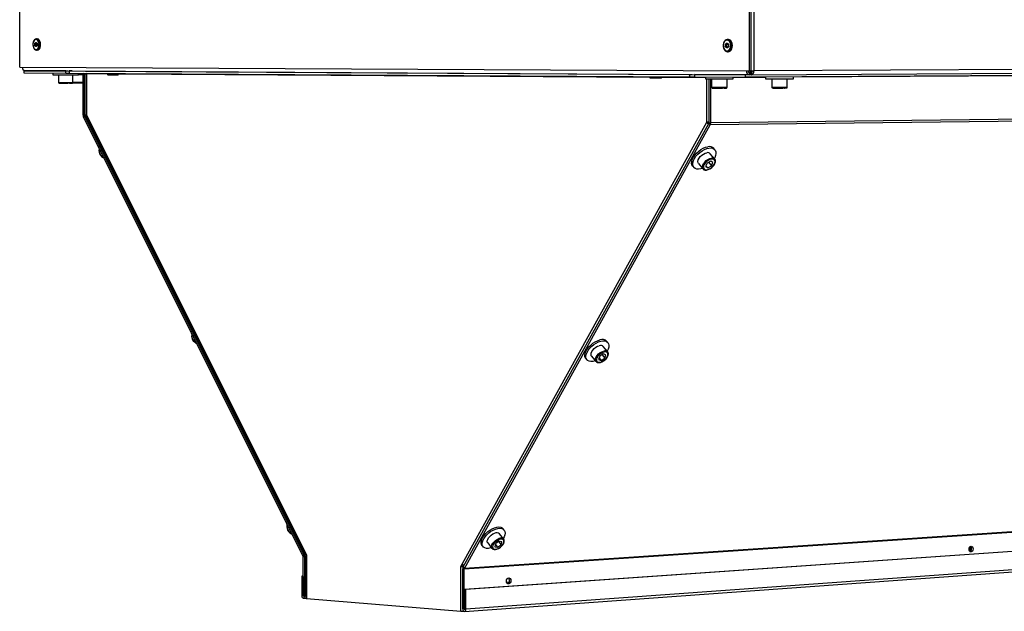
# Model space of a CAD drawing. Units: millimetres. Extents: x 3164 to 3584, y 2209 to 2506.
# Drawn here: x 3263 to 3294, y 2419 to 2437 of the extents above; entities that cross this region are included whole.
import ezdxf

# ---------------------------------------------------------------- set-up
doc = ezdxf.new("R2010")
doc.units = ezdxf.units.MM
doc.layers.add('Греерс', color=7, linetype='Continuous', lineweight=25)

# ---------------------------------------------------------------- blocks, each defined once
blk = doc.blocks.new('ЗВП-М4-100В объем')
at = {"layer": 'Греерс'}
for p, q in [((-280.04, -328.6), (-280.04, 17.67)), ((-279, -328.59), (-279, 17.6)), ((-731.6, -326.34), (-731.6, -14.43)), ((-277.26, -328.58), (-277.26, -38.27)), ((-721.15, -308.8), (-721.25, -308.81)), ((-720.8, -308.8), (-721.15, -308.8)), ((-293.63, -309.11), (-293.89, -309.13)), ((-293.29, -309.11), (-293.63, -309.11)), ((-721.14, -315.75), (-720.79, -315.75)), ((-293.43, -312.03), (-293.44, -312.02)), ((-293.62, -316.78), (-293.27, -316.78)), ((-293.62, -316.78), (-293.5, -316.78)), ((-731.6, -326.34), (-280.04, -328.6)), ((-728.94, -328.52), (-727.57, -328.51)), ((-703, -328.66), (-728.94, -328.52)), ((-728.94, -328.52), (-728.94, -329.82)), ((-728.27, -328.51), (-280.29, -330.98)), ((-703, -328.66), (-701.62, -328.65)), ((-703, -329.97), (-703, -328.66)), ((-700.94, -328.67), (-700.94, -329.98)), ((-700.94, -328.67), (-317.25, -330.79)), ((-699.22, -328.67), (-700.94, -328.67)), ((-280.04, -328.6), (-279, -328.59)), ((-279, -328.59), (-277.26, -328.58)), ((-278.92, -330.98), (323.82, -327.8)), ((325.46, -325.71), (-277.26, -328.58)), ((-728.94, -329.82), (-703, -329.97)), ((-710.99, -329.92), (-710.99, -331.03)), ((-707.49, -331.06), (-707.49, -335.81)), ((-703, -329.97), (-700.94, -329.96)), ((-700.94, -329.98), (-317.25, -332.23)), ((-698.74, -335.81), (-698.74, -331.06)), ((-695.24, -331.02), (-695.24, -330.02)), ((-695.24, -330.88), (-692.32, -330.88)), ((-692.32, -356.03), (-692.32, -330.53)), ((-691.5, -330.54), (-692.32, -330.53)), ((-691.5, -330.54), (-690.3, -330.53)), ((-691.5, -356.04), (-691.5, -330.54)), ((-690.72, -330.54), (-690.72, -355.69)), ((-690.3, -330.54), (-690.3, -355.81)), ((-677.37, -330.62), (-690.3, -330.54)), ((-677.39, -330.12), (-677.39, -330.53)), ((-674.01, -330.98), (-671.2, -330.97)), ((-341.86, -332.62), (-670.36, -330.66)), ((-670.33, -330.52), (-670.33, -330.16)), ((-341.88, -332.08), (-341.88, -332.52)), ((-336.78, -333.01), (-335.12, -333)), ((-307.29, -332.83), (-334.31, -332.67)), ((-334.29, -332.52), (-334.29, -332.13)), ((-317.25, -330.79), (-317.25, -332.23)), ((-317.25, -330.79), (-315.51, -330.79)), ((-317.25, -332.23), (-314.03, -332.21)), ((-314.03, -330.81), (-312.64, -330.8)), ((-314.03, -330.81), (-314.03, -332.24)), ((-282.55, -330.98), (-314.03, -330.81)), ((-314.03, -332.24), (-282.55, -332.42)), ((-307.29, -332.28), (-307.29, -333.49)), ((-306.49, -360.44), (-306.49, -333.52)), ((-305.05, -360.72), (-305.05, -333.53)), ((-304.07, -360.74), (-304.07, -333.53)), ((-303.47, -333.54), (-303.47, -338.75)), ((-293.91, -338.74), (-293.91, -333.53)), ((-290.09, -333.49), (-290.09, -332.38)), ((-270.08, -332.66), (-290.09, -332.77)), ((322.48, -329.06), (-282.55, -332.42)), ((-282.55, -332.42), (-282.55, -330.98)), ((-281.16, -330.98), (-282.55, -330.98)), ((-280.63, -329.46), (-278.69, -329.47)), ((-280.29, -329.54), (-280.29, -330.98)), ((-279.95, -329.54), (-280.29, -329.54)), ((-279.95, -330.98), (-280.29, -330.98)), ((-279.95, -329.54), (-279.61, -329.46)), ((-279.95, -330.98), (-279.95, -329.54)), ((-279.61, -330.9), (-279.95, -330.98)), ((-279.25, -330.97), (-279.9, -330.97)), ((-279.25, -330.91), (-279.64, -330.91)), ((-278.94, -329.47), (-279.25, -329.53)), ((-279.25, -329.53), (-279.25, -330.97)), ((-278.92, -329.54), (-279.25, -329.53)), ((-278.92, -330.98), (-279.25, -330.97)), ((-278.92, -329.54), (-278.92, -330.98)), ((-270.08, -332.36), (-270.08, -333.47)), ((-266.26, -333.52), (-266.26, -338.72)), ((-256.71, -338.72), (-256.71, -333.51)), ((38.69, -330.92), (-252.9, -332.56)), ((-252.9, -333.47), (-252.9, -332.26)), ((-698.86, -336.05), (-695.46, -336.05)), ((-698.74, -335.62), (-695.38, -335.62)), ((-692.32, -356.03), (-691.5, -356.04)), ((-691.42, -356.42), (-692.06, -357.23)), ((-556.22, -629.12), (-692.06, -357.23)), ((-691.5, -356.04), (-690.4, -356.03)), ((-691.42, -356.42), (-690.51, -356.41)), ((-555.54, -628.33), (-691.42, -356.42)), ((-690.47, -356.74), (-555.1, -627.61)), ((-690.3, -355.81), (-554.11, -628.28)), ((284.58, -355.14), (-304.38, -362.04)), ((284.89, -354), (-304.07, -360.74)), ((-458.63, -635.48), (-306.49, -360.44)), ((-457.13, -635.76), (-305.15, -361.14)), ((-456.42, -636.67), (-304.38, -362.04)), ((-305.45, -360.43), (-306.49, -360.44)), ((-304.38, -362.04), (-305.15, -361.14)), ((-305.05, -360.72), (-304.07, -360.74)), ((-301.48, -377.42), (-302.14, -376.64)), ((-301.58, -383.18), (-304.38, -379.87)), ((-315.2, -387.66), (-314.54, -388.44)), ((-311.63, -386), (-308.84, -389.31)), ((-308.84, -389.31), (-308.93, -389.18)), ((-306.33, -385.76), (-307.25, -387.85)), ((-307.25, -387.85), (-305.87, -388.65)), ((-307.01, -387.3), (-305.87, -388.65)), ((-304.03, -384.45), (-306.33, -385.76)), ((-305.87, -388.65), (-303.57, -387.34)), ((-305.37, -385.21), (-303.57, -387.34)), ((-302.65, -385.24), (-304.03, -384.45)), ((-303.57, -387.34), (-302.65, -385.24)), ((-367.8, -502.59), (-370.52, -499.25)), ((-367.62, -496.88), (-368.26, -496.1)), ((-377.78, -505.17), (-375.07, -508.51)), ((-372.75, -505.32), (-373.42, -507.31)), ((-370.51, -503.86), (-372.75, -505.32)), ((-371.28, -504.36), (-369.63, -506.39)), ((-368.95, -504.4), (-370.51, -503.86)), ((-369.63, -506.39), (-368.95, -504.4)), ((-367.84, -502.54), (-367.8, -502.59)), ((-381.33, -506.74), (-380.69, -507.53)), ((-373.42, -507.31), (-371.86, -507.84)), ((-373.09, -506.33), (-371.86, -507.84)), ((-371.86, -507.84), (-369.63, -506.39)), ((133.14, -597.6), (-456.51, -637.07)), ((133.23, -597.25), (-456.42, -636.67)), ((-456.45, -649.44), (133.2, -608.5)), ((-455.53, -649.52), (134.12, -608.56)), ((-432.12, -618.54), (-434.76, -615.19)), ((-431.86, -612.89), (-432.48, -612.1)), ((-456.38, -663.25), (133.27, -620.66)), ((134.12, -619.46), (-455.53, -661.9)), ((-442.02, -620.91), (-439.39, -624.27)), ((-435.11, -619.87), (-437.25, -621.46)), ((-435.3, -620.01), (-433.77, -621.97)), ((-433.37, -620.12), (-435.11, -619.87)), ((-433.77, -621.97), (-433.37, -620.12)), ((-445.55, -622.4), (-444.93, -623.2)), ((-439.39, -624.27), (-439.43, -624.21)), ((-437.25, -621.46), (-437.65, -623.31)), ((-437.65, -623.31), (-435.91, -623.56)), ((-437.32, -621.76), (-435.91, -623.56)), ((-435.91, -623.56), (-433.77, -621.97)), ((-144.16, -625.44), (-143.45, -625.39)), ((-556.22, -629.12), (-555.54, -628.33)), ((-555.26, -629.59), (-556.13, -629.52)), ((-556.13, -653.71), (-556.13, -629.52)), ((-555.54, -628.33), (-554.58, -628.27)), ((-555.26, -629.59), (-554.58, -629.55)), ((-555.26, -653.78), (-555.26, -629.59)), ((-554.58, -628.19), (-554.58, -655.18)), ((-554.38, -627.8), (-554.36, -627.77)), ((-554.11, -628.28), (-554.11, -655.27)), ((-457.59, -635.41), (-458.63, -635.48)), ((-458.63, -663.07), (-458.63, -635.48)), ((-457.59, -635.41), (-457.21, -634.71)), ((-456.51, -637.07), (-457.43, -637)), ((-457.43, -661.74), (-457.43, -637)), ((-457.13, -635.76), (-456.42, -636.67)), ((-456.51, -661.82), (-456.51, -637.07)), ((-556.13, -641.48), (-557.06, -641.54)), ((-557.06, -641.54), (-557.06, -653.63)), ((-556.19, -641.61), (-557.06, -641.54)), ((-556.19, -641.61), (-556.19, -653.71)), ((-556.13, -641.61), (-556.19, -641.61)), ((-430.33, -645.17), (-428.69, -645.06)), ((-456.45, -649.44), (-455.53, -649.52)), ((-456.45, -661.82), (-456.45, -649.44)), ((-455.53, -661.9), (-455.53, -649.52)), ((-556.19, -653.71), (-557.06, -653.63)), ((-556.19, -653.71), (-556.13, -653.7)), ((-556.13, -653.71), (-555.26, -653.78)), ((-556.07, -655.1), (-554.58, -655)), ((-555.26, -653.78), (-554.58, -653.73)), ((-554.11, -655.27), (-458.63, -663.07)), ((-456.51, -661.82), (-457.43, -661.74)), ((-456.45, -661.81), (-456.51, -661.82)), ((-456.45, -661.82), (-455.53, -661.9))]:
    blk.add_line(p, q, dxfattribs=at)
at = {"layer": 'Греерс', "flags": 128}
for points in [[(-721.27, -308.83), (-721.78, -308.93), (-722.36, -309.3), (-722.85, -309.89), (-723.22, -310.68), (-723.43, -311.6), (-723.47, -312.57), (-723.32, -313.53), (-723, -314.39), (-722.52, -315.09), (-721.9, -315.57), (-721.28, -315.75), (-721.15, -315.73)], [(-719.9, -313.94), (-719.65, -313.03), (-719.6, -312.03), (-719.75, -311.06), (-720.09, -310.22), (-720.58, -309.6), (-721.17, -309.28), (-721.8, -309.28), (-722.39, -309.6), (-722.88, -310.22), (-723.22, -311.05), (-723.37, -312.02), (-723.32, -313.02), (-723.07, -313.94), (-722.65, -314.67), (-722.1, -315.15), (-721.49, -315.32), (-720.87, -315.15), (-720.32, -314.68), (-719.9, -313.94)], [(-719.33, -314.18), (-719.06, -313.24), (-718.98, -312.21), (-719.09, -311.19), (-719.38, -310.26), (-719.83, -309.52), (-720.39, -309.02), (-721.02, -308.81), (-721.15, -308.8)], [(-718.99, -314.18), (-718.72, -313.24), (-718.63, -312.21), (-718.74, -311.19), (-719.03, -310.26), (-719.48, -309.52), (-720.05, -309.02), (-720.68, -308.81), (-720.8, -308.8)], [(-293.92, -309.16), (-294.51, -309.3), (-295.2, -309.76), (-295.77, -310.46), (-296.18, -311.37), (-296.39, -312.4), (-296.39, -313.48), (-296.17, -314.53), (-295.75, -315.45), (-295.14, -316.18), (-294.38, -316.64), (-293.57, -316.78), (-293.48, -316.76)], [(-292.04, -314.79), (-291.74, -313.77), (-291.68, -312.67), (-291.86, -311.6), (-292.28, -310.67), (-292.88, -309.99), (-293.6, -309.63), (-294.36, -309.63), (-295.08, -309.99), (-295.68, -310.67), (-296.09, -311.59), (-296.28, -312.67), (-296.22, -313.77), (-295.91, -314.78), (-295.4, -315.59), (-294.73, -316.12), (-293.98, -316.3), (-293.23, -316.12), (-292.56, -315.6), (-292.04, -314.79)], [(-291.42, -315.05), (-291.09, -314.01), (-290.99, -312.87), (-291.12, -311.75), (-291.48, -310.72), (-292.03, -309.9), (-292.71, -309.35), (-293.49, -309.11), (-293.63, -309.11)], [(-291.07, -315.05), (-290.74, -314.01), (-290.64, -312.87), (-290.77, -311.75), (-291.13, -310.72), (-291.68, -309.9), (-292.37, -309.35), (-293.14, -309.11), (-293.29, -309.11)], [(-720.79, -313.01), (-721.02, -313.38), (-721.32, -313.59), (-721.64, -313.59), (-721.94, -313.4), (-722.18, -313.03), (-722.3, -312.55), (-722.31, -312.03), (-722.19, -311.54), (-721.96, -311.17), (-721.66, -310.96), (-721.33, -310.96), (-721.03, -311.16), (-720.8, -311.52), (-720.67, -312), (-720.67, -312.53), (-720.79, -313.01)], [(-721.06, -311.4), (-721.19, -311.34), (-721.42, -311.34), (-721.63, -311.49), (-721.8, -311.75), (-721.88, -312.1), (-721.88, -312.47), (-721.79, -312.81), (-721.62, -313.07), (-721.41, -313.21), (-721.18, -313.21), (-721.06, -313.15)], [(-721.03, -311.43), (-721.15, -311.37), (-721.38, -311.37), (-721.58, -311.51), (-721.74, -311.77), (-721.83, -312.1), (-721.82, -312.47), (-721.74, -312.8), (-721.57, -313.05), (-721.37, -313.19), (-721.14, -313.18), (-721.03, -313.13)], [(-293.13, -313.76), (-293.4, -314.17), (-293.77, -314.39), (-294.17, -314.4), (-294.54, -314.18), (-294.82, -313.78), (-294.98, -313.25), (-294.98, -312.67), (-294.83, -312.14), (-294.55, -311.72), (-294.19, -311.5), (-293.79, -311.49), (-293.42, -311.71), (-293.14, -312.11), (-292.98, -312.64), (-292.98, -313.22), (-293.13, -313.76)], [(-293.44, -312.02), (-293.65, -311.91), (-293.94, -311.92), (-294.2, -312.08), (-294.4, -312.37), (-294.5, -312.75), (-294.5, -313.16), (-294.39, -313.54), (-294.19, -313.83), (-293.92, -313.98), (-293.64, -313.98), (-293.44, -313.86)], [(-293.48, -312), (-293.62, -311.94), (-293.89, -311.94), (-294.14, -312.1), (-294.34, -312.39), (-294.44, -312.76), (-294.44, -313.15), (-294.33, -313.52), (-294.13, -313.8), (-293.88, -313.95), (-293.6, -313.95), (-293.41, -313.84)], [(-293.44, -313.86), (-293.38, -313.82), (-293.18, -313.52)], [(-691.5, -330.54), (-691.53, -330.16), (-691.54, -330.04)], [(-690.33, -330.53), (-690.48, -330.53), (-690.63, -330.53), (-690.71, -330.54), (-690.71, -330.54), (-690.65, -330.54), (-690.51, -330.54), (-690.3, -330.54)], [(-677.38, -330.53), (-677.38, -330.59), (-677.33, -330.73), (-677.26, -330.83), (-677.19, -330.9), (-677.11, -330.93), (-677.05, -330.95), (-677.02, -330.96), (-677, -330.96), (-676.98, -330.97), (-676.96, -330.97), (-676.88, -330.97), (-676.8, -330.97)], [(-671.21, -330.97), (-670.86, -330.97), (-670.77, -330.96), (-670.74, -330.96), (-670.71, -330.96), (-670.69, -330.95), (-670.64, -330.94), (-670.55, -330.9), (-670.43, -330.81), (-670.36, -330.68), (-670.33, -330.52), (-670.33, -330.51)], [(-341.87, -332.52), (-341.87, -332.59), (-341.82, -332.74), (-341.75, -332.85), (-341.66, -332.92), (-341.58, -332.96), (-341.52, -332.98), (-341.49, -332.99), (-341.46, -332.99), (-341.44, -332.99), (-341.41, -333), (-341.31, -333), (-341.2, -333)], [(-335.14, -333), (-335.03, -333), (-334.76, -332.99), (-334.73, -332.99), (-334.7, -332.99), (-334.67, -332.98), (-334.61, -332.97), (-334.51, -332.92), (-334.39, -332.81), (-334.31, -332.66), (-334.3, -332.53)], [(-279.25, -330.9), (-279.39, -330.9), (-279.61, -330.9)], [(-707.49, -335.81), (-707.49, -335.85), (-707.45, -336), (-707.38, -336.1), (-707.3, -336.17), (-707.23, -336.21), (-707.17, -336.23), (-707.14, -336.24), (-707.11, -336.24), (-707.09, -336.25), (-707.06, -336.25), (-706.91, -336.25), (-706.82, -336.25)], [(-700.69, -336.26), (-700.77, -336.26), (-701.76, -336.27)], [(-700.7, -336.26), (-700.41, -336.26), (-699.75, -336.25), (-699.32, -336.25), (-699.2, -336.24), (-699.15, -336.24), (-699.09, -336.23), (-699.05, -336.22), (-698.99, -336.2), (-698.89, -336.14), (-698.8, -336.03), (-698.74, -335.89), (-698.74, -335.81)], [(-692.54, -336.03), (-692.35, -336.03), (-692.32, -336.02)], [(-303.46, -338.74), (-303.46, -338.8), (-303.42, -338.96), (-303.34, -339.07), (-303.26, -339.14), (-303.18, -339.18), (-303.12, -339.21), (-303.08, -339.21), (-303.06, -339.22), (-303.03, -339.22), (-302.98, -339.23), (-302.76, -339.23), (-302.6, -339.24)], [(-295.63, -339.24), (-295.7, -339.24), (-296.7, -339.25)], [(-295.65, -339.24), (-295.36, -339.24), (-294.76, -339.23), (-294.42, -339.23), (-294.37, -339.22), (-294.3, -339.21), (-294.25, -339.2), (-294.18, -339.17), (-294.07, -339.1), (-293.98, -338.98), (-293.92, -338.82), (-293.92, -338.74)], [(-266.25, -338.73), (-266.23, -338.88), (-266.17, -339), (-266.08, -339.09), (-266, -339.15), (-265.93, -339.18), (-265.89, -339.19), (-265.86, -339.19), (-265.83, -339.2), (-265.8, -339.2), (-265.68, -339.21), (-265.34, -339.21)], [(-258.38, -339.22), (-258.46, -339.22), (-259.44, -339.23)], [(-258.41, -339.22), (-258.12, -339.22), (-257.53, -339.21), (-257.21, -339.2), (-257.15, -339.2), (-257.11, -339.19), (-257.07, -339.18), (-257.02, -339.17), (-256.92, -339.11), (-256.82, -339.02), (-256.74, -338.88), (-256.71, -338.71), (-256.71, -338.7)], [(-690.3, -355.81), (-690.65, -355.74), (-690.69, -355.69)], [(-690.47, -356.74), (-690.47, -356.74), (-690.52, -356.31), (-690.3, -355.81)], [(-306.49, -360.44), (-305.97, -360.99), (-305.33, -361.46)], [(-305.05, -360.31), (-305.24, -360.36), (-305.45, -360.43)], [(-682.32, -377.21), (-682.47, -377.46), (-682.61, -378.2), (-682.51, -379.02), (-682.18, -379.89), (-681.62, -380.75), (-680.89, -381.54), (-680.02, -382.21), (-679.41, -382.54)], [(-682.34, -377.19), (-682.34, -377.19), (-682.54, -377.93), (-682.47, -378.8), (-682.11, -379.73), (-681.5, -380.65), (-680.69, -381.5), (-679.73, -382.2), (-679.52, -382.32)], [(-315.2, -387.66), (-315.65, -386.88), (-315.87, -385.86), (-315.8, -384.68), (-315.43, -383.4), (-314.78, -382.07), (-313.89, -380.74), (-312.77, -379.47), (-311.49, -378.31), (-310.1, -377.3), (-308.64, -376.5), (-307.19, -375.93), (-305.8, -375.61)], [(-309.08, -389.02), (-310.18, -389.34), (-311.52, -389.53), (-312.71, -389.45), (-313.72, -389.1), (-314.49, -388.5), (-314.99, -387.67), (-315.21, -386.64), (-315.14, -385.47), (-314.77, -384.19), (-314.12, -382.85), (-313.22, -381.52), (-312.11, -380.25), (-310.83, -379.09), (-309.44, -378.09), (-307.98, -377.28), (-306.53, -376.71), (-305.14, -376.39), (-305.14, -376.39)], [(-305.14, -376.39), (-303.86, -376.34), (-302.76, -376.56), (-301.87, -377.04), (-301.23, -377.77), (-300.87, -378.7), (-300.8, -379.81), (-301.03, -381.04), (-301.54, -382.35), (-301.82, -382.89)], [(-311.63, -386), (-311.92, -385.45), (-312, -384.63), (-311.78, -383.69), (-311.28, -382.7), (-310.54, -381.72), (-309.61, -380.83), (-308.55, -380.09), (-307.46, -379.57), (-306.41, -379.3)], [(-308.93, -389.18), (-309.13, -388.76), (-309.21, -387.95), (-308.99, -387.01), (-308.49, -386.01), (-307.74, -385.03), (-306.81, -384.14), (-305.76, -383.41), (-304.66, -382.88), (-303.61, -382.61)], [(-303.52, -383.28), (-304.51, -383.54), (-305.54, -384.05), (-306.52, -384.75), (-307.37, -385.61), (-308.03, -386.54), (-308.43, -387.47), (-308.56, -388.33), (-308.39, -389.04), (-307.95, -389.55), (-307.26, -389.82), (-306.38, -389.82), (-305.39, -389.55), (-304.37, -389.05), (-303.39, -388.34), (-302.53, -387.49), (-301.88, -386.56), (-301.47, -385.63), (-301.34, -384.77), (-301.51, -384.06), (-301.95, -383.55), (-302.64, -383.28), (-303.52, -383.28)], [(-303.32, -388.36), (-302.75, -387.85), (-302.01, -386.95), (-301.48, -386.01), (-301.17, -385.07), (-301.15, -384.16), (-301.37, -383.48), (-301.58, -383.24)], [(-308.93, -389.14), (-308.82, -389.33), (-308.23, -389.78), (-307.49, -390), (-306.62, -389.99), (-305.63, -389.75), (-304.61, -389.29), (-303.63, -388.64), (-303.32, -388.36)], [(-624.94, -491.81), (-625.17, -492.26), (-625.28, -493.04), (-625.16, -493.89), (-624.79, -494.79), (-624.21, -495.67), (-623.44, -496.46), (-622.55, -497.13), (-622.03, -497.4)], [(-624.94, -491.76), (-625.06, -491.98), (-625.22, -492.78), (-625.11, -493.69), (-624.71, -494.64), (-624.07, -495.58), (-623.23, -496.43), (-622.25, -497.12), (-622.14, -497.19)], [(-381.33, -506.74), (-381.49, -506.52), (-381.86, -505.63), (-381.94, -504.57), (-381.73, -503.38), (-381.23, -502.11), (-380.47, -500.81), (-379.48, -499.54), (-378.29, -498.34), (-376.96, -497.27), (-375.54, -496.37), (-374.09, -495.67), (-372.67, -495.22)], [(-375.36, -508.14), (-375.56, -508.21), (-376.94, -508.54), (-378.21, -508.62), (-379.31, -508.43), (-380.2, -507.99), (-380.85, -507.31), (-381.22, -506.42), (-381.3, -505.36), (-381.09, -504.17), (-380.59, -502.9), (-379.83, -501.6), (-378.84, -500.33), (-377.65, -499.13), (-376.32, -498.06), (-374.9, -497.16), (-373.45, -496.46), (-372.03, -496.01), (-372.03, -496.01)], [(-377.78, -505.17), (-377.93, -504.95), (-378.12, -504.23), (-378.02, -503.36), (-377.63, -502.41), (-376.98, -501.44), (-376.12, -500.53), (-375.12, -499.74), (-374.04, -499.14), (-372.97, -498.77)], [(-372.03, -496.01), (-370.7, -495.8), (-369.51, -495.86), (-368.51, -496.18), (-367.74, -496.75), (-367.23, -497.54), (-367.01, -498.52), (-367.08, -499.65), (-367.43, -500.89), (-368.07, -502.18), (-368.1, -502.23)], [(-375.04, -508.54), (-375.21, -508.28), (-375.41, -507.57), (-375.3, -506.7), (-374.91, -505.74), (-374.27, -504.78), (-373.41, -503.87), (-372.4, -503.08), (-371.32, -502.48), (-370.26, -502.1)], [(-370.13, -502.75), (-371.13, -503.11), (-372.14, -503.69), (-373.08, -504.44), (-373.86, -505.31), (-374.42, -506.23), (-374.72, -507.11), (-374.74, -507.89), (-374.46, -508.51), (-373.92, -508.91), (-373.16, -509.06), (-372.24, -508.95), (-371.24, -508.59), (-370.23, -508.01), (-369.3, -507.26), (-368.52, -506.39), (-367.95, -505.48), (-367.65, -504.6), (-367.64, -503.81), (-367.91, -503.2), (-368.45, -502.8), (-369.21, -502.64), (-370.13, -502.75)], [(-369.31, -507.36), (-368.6, -506.63), (-367.97, -505.73), (-367.55, -504.81), (-367.39, -503.9), (-367.49, -503.17), (-367.81, -502.57), (-367.86, -502.53)], [(-375, -508.52), (-374.74, -508.82), (-374.08, -509.13), (-373.28, -509.22), (-372.34, -509.09), (-371.34, -508.74), (-370.34, -508.18), (-369.41, -507.47), (-369.31, -507.36)], [(-566.02, -609.75), (-566.27, -610.27), (-566.35, -611.08), (-566.2, -611.97), (-565.8, -612.9), (-565.19, -613.79), (-564.41, -614.59), (-563.5, -615.25), (-563.04, -615.48)], [(-566.02, -609.69), (-566.16, -609.99), (-566.29, -610.82), (-566.14, -611.77), (-565.72, -612.76), (-565.05, -613.72), (-564.18, -614.57), (-563.18, -615.25), (-563.14, -615.28)], [(-445.55, -622.4), (-445.83, -621.96), (-446.09, -621.04), (-446.06, -619.96), (-445.74, -618.77), (-445.15, -617.52), (-444.3, -616.26), (-443.23, -615.04), (-442, -613.91), (-440.64, -612.91), (-439.21, -612.1), (-437.78, -611.5)], [(-439.73, -623.84), (-440.32, -624.01), (-441.65, -624.26), (-442.85, -624.25), (-443.87, -623.99), (-444.67, -623.48), (-445.21, -622.75), (-445.47, -621.83), (-445.44, -620.75), (-445.12, -619.56), (-444.52, -618.31), (-443.68, -617.05), (-442.61, -615.83), (-441.37, -614.7), (-440.01, -613.71), (-438.59, -612.89), (-437.15, -612.29)], [(-442.02, -620.91), (-442.28, -620.38), (-442.31, -619.61), (-442.05, -618.71), (-441.52, -617.77), (-440.76, -616.85), (-439.82, -616.01), (-438.78, -615.33), (-437.7, -614.85)], [(-437.78, -611.5), (-436.39, -611.13), (-435.12, -611.02), (-434, -611.16), (-433.09, -611.55), (-432.48, -612.1)], [(-437.15, -612.29), (-435.77, -611.92), (-434.5, -611.81), (-433.38, -611.95), (-432.47, -612.34), (-431.8, -612.96), (-431.41, -613.79), (-431.29, -614.8), (-431.47, -615.94), (-431.93, -617.16), (-432.46, -618.11)], [(-439.43, -624.21), (-439.64, -623.74), (-439.67, -622.97), (-439.42, -622.07), (-438.89, -621.13), (-438.12, -620.21), (-437.18, -619.37), (-436.14, -618.69), (-435.06, -618.21)], [(-434.89, -618.83), (-435.9, -619.29), (-436.88, -619.94), (-437.75, -620.74), (-438.44, -621.62), (-438.88, -622.5), (-439.06, -623.32), (-438.95, -624.01), (-438.56, -624.51), (-437.92, -624.79), (-437.09, -624.81), (-436.13, -624.59), (-435.12, -624.13), (-434.14, -623.48), (-433.27, -622.68), (-432.59, -621.81), (-432.14, -620.93), (-431.96, -620.11), (-432.07, -619.42), (-432.46, -618.92), (-433.1, -618.64), (-433.93, -618.61), (-434.89, -618.83)], [(-433.29, -622.79), (-432.69, -622.12), (-432.14, -621.23), (-431.81, -620.33), (-431.75, -619.47), (-431.95, -618.81), (-432.17, -618.54)], [(-554.84, -626.82), (-555, -627.03), (-555.1, -627.23), (-555.14, -627.41), (-555.12, -627.58), (-555.03, -627.71), (-554.89, -627.8), (-554.83, -627.83)], [(-439.42, -624.19), (-439.35, -624.31), (-438.8, -624.75), (-438.1, -624.96), (-437.26, -624.96), (-436.29, -624.75), (-435.29, -624.32), (-434.32, -623.71), (-433.44, -622.96), (-433.29, -622.79)], [(-143.01, -626.47), (-143.48, -626.37), (-143.88, -626.01), (-144.15, -625.46), (-144.25, -624.79), (-144.15, -624.11), (-143.88, -623.51), (-143.48, -623.1), (-143.01, -622.94), (-142.53, -623.04), (-142.13, -623.39), (-141.86, -623.95), (-141.76, -624.62), (-141.86, -625.3), (-142.13, -625.89), (-142.53, -626.3), (-143.01, -626.47)], [(-554.19, -628.11), (-554.24, -628.11), (-554.42, -628.14), (-554.53, -628.16), (-554.58, -628.19), (-554.56, -628.21), (-554.47, -628.24), (-554.32, -628.26), (-554.11, -628.28)], [(-429.03, -646.26), (-429.57, -646.15), (-430.02, -645.78), (-430.32, -645.19), (-430.43, -644.48), (-430.32, -643.75), (-430.02, -643.12), (-429.57, -642.68), (-429.03, -642.51), (-428.49, -642.61), (-428.04, -642.99), (-427.74, -643.57), (-427.63, -644.28), (-427.74, -645.01), (-428.04, -645.64), (-428.49, -646.08), (-429.03, -646.26)], [(-557.06, -653.63), (-557, -654.17), (-556.8, -654.64), (-556.51, -654.97), (-556.16, -655.1), (-555.82, -655.02), (-555.52, -654.75), (-555.33, -654.31), (-555.26, -653.78)], [(-556.19, -653.71), (-556.19, -653.72), (-556.18, -653.74), (-556.17, -653.75), (-556.16, -653.75), (-556.15, -653.75), (-556.14, -653.74), (-556.13, -653.73), (-556.13, -653.71)], [(-457.43, -661.74), (-457.35, -662.3), (-457.15, -662.77), (-456.84, -663.11), (-456.48, -663.25), (-456.12, -663.17), (-455.81, -662.88), (-455.61, -662.44), (-455.53, -661.9)], [(-456.51, -661.82), (-456.51, -661.84), (-456.5, -661.85), (-456.49, -661.86), (-456.48, -661.87), (-456.47, -661.86), (-456.46, -661.85), (-456.45, -661.84), (-456.45, -661.82)]]:
    blk.add_lwpolyline(points, dxfattribs=at)
at = {"layer": 'Греерс'}
for centre, radius, start, end in [((-721.35, -313.68), 2.09, 275.59337, 345.96915), ((-721.65, -312.13), 0.931, 4.06846, 50.86397), ((-721.37, -312.71), 0.534, 305.04616, 344.87576), ((-722.17, -312.31), 1.43, 337.70688, 11.63136), ((-721.01, -313.67), 2.09, 276.02696, 345.91613), ((-293.84, -314.25), 2.55, 277.67664, 341.75905), ((-294.33, -312.94), 1.27, 330.90792, 45.09605), ((-293.47, -314.27), 2.52, 274.35088, 342.04548), ((-728.03, -326.55), 1.97, 174.08448, 262.859), ((-279.91, -328.87), 2.14, 172.28541, 259.72706), ((-280.14, -328.7), 0.857, 172.2888, 259.71171), ((-279.36, -328.9), 2.12, 281.99731, 8.54897), ((-279.09, -328.7), 0.85, 282.01298, 8.54508), ((-704.13, 172.6), 503.68, 269.21909, 270.42446), ((-698.94, -194.82), 136.25, 269.38746, 271.55795), ((-693.08, -330.5), 0.755, 357.67017, 38.30233), ((-690.97, -330.53), 0.668, 358.52535, 46.18257), ((-675.06, -199.99), 130.56, 268.9808, 270.45488), ((-674.59, -100.84), 230.14, 269.44563, 270.14439), ((-673.06, -171.03), 159.51, 269.65454, 270.98199), ((-338.53, -133.3), 199.24, 269.03646, 270.55431), ((-338.23, -5.94), 327.07, 269.47687, 270.25315), ((-336.16, -251.81), 80.73, 269.68846, 271.32581), ((-299.01, 246.82), 580.37, 269.18262, 270.42534), ((-293.76, -197.04), 136.5, 269.60357, 271.53775), ((-261.73, 255.31), 588.84, 269.18754, 270.42161), ((-256.45, -203.6), 129.92, 269.585, 271.56849), ((-703.74, -118.34), 217.51, 269.01265, 270.563), ((-703.51, 2.08), 338.35, 269.43793, 270.29767), ((-700.93, -258.85), 76.99, 269.49472, 271.62991), ((-695.38, -115.58), 220.47, 269.97745, 270.74164), ((-695.47, -42.64), 292.98, 270.01779, 270.61534), ((-298.93, -83.31), 255.48, 268.98261, 270.55064), ((-298.77, 46.37), 385.62, 269.42764, 270.30821), ((-296.03, -268.41), 70.37, 269.63582, 271.72171), ((-261.68, -79.07), 259.69, 268.99023, 270.54445), ((-261.54, 59.02), 398.25, 269.45241, 270.30154), ((-258.77, -271.74), 67.01, 269.61704, 271.75495), ((-689.6, -356.06), 2.72, 179.34038, 205.45057), ((-690.64, -356.05), 0.866, 179.33999, 205.45571), ((-278.5, -671.56), 312.38, 94.86717, 95.13947), ((-304.4, -359.88), 1.18, 207.3335, 235.82649), ((-305.92, -360.73), 0.866, 332.1317, 0.69278), ((-306.79, -360.77), 2.72, 332.12559, 0.6932), ((-674.86, -373.02), 8.52, 194.27122, 218.82172), ((-304.88, -379.36), 3.86, 44.859, 103.7335), ((-305.9, -381.38), 2.14, 44.70116, 103.92718), ((-303.09, -384.67), 2.12, 43.48357, 104.09695), ((-617.07, -487.73), 8.96, 194.54758, 218.54537), ((-372.11, -500.84), 2.25, 44.96696, 112.54764), ((-371.13, -498.99), 4.07, 45.19957, 112.2819), ((-369.39, -504.21), 2.28, 47.17881, 112.31596), ((-557.95, -605.81), 9.08, 194.36594, 218.72701), ((-436.47, -617.1), 2.57, 48.26375, 118.74689), ((-433.82, -620.48), 2.59, 49.26969, 118.64626), ((-145.42, -624.59), 2.13, 317.14762, 1.98283), ((-145.27, -624.43), 1.98, 357.71495, 35.49313), ((-144.54, -624.72), 1.87, 301.16478, 4.91574), ((-144.67, -624.59), 2.04, 302.82469, 49.57634), ((-144.47, -624.44), 1.79, 356.19729, 51.69255), ((-557.04, -629.52), 0.907, 359.53823, 25.68775), ((-558.11, -629.57), 2.85, 359.53792, 25.69298), ((-457.28, -614.08), 21.44, 266.38107, 270.74028), ((-455.24, -631.93), 3.4, 219.46397, 244.0421), ((-457.14, -627.97), 7.45, 266.53219, 271.52409), ((-454.83, -636.96), 2.59, 152.41088, 180.91655), ((-455.68, -637.06), 0.825, 152.40488, 180.91706), ((-430.58, -644.26), 2.09, 297.23482, 52.63657), ((-554.19, -654.45), 0.827, 241.99267, 275.7349), ((-457.24, -642.44), 20.67, 266.15713, 271.15153)]:
    blk.add_arc(centre, radius, start, end, dxfattribs=at)

msp = doc.modelspace()

# ---------------------------------------------------------------- block references
at = {"xscale": 0.05, "yscale": 0.05, "zscale": 0.05}
msp.add_blockref('ЗВП-М4-100В объем', (3299.809, 2452.263), dxfattribs=at)

doc.saveas('drawing.dxf')
